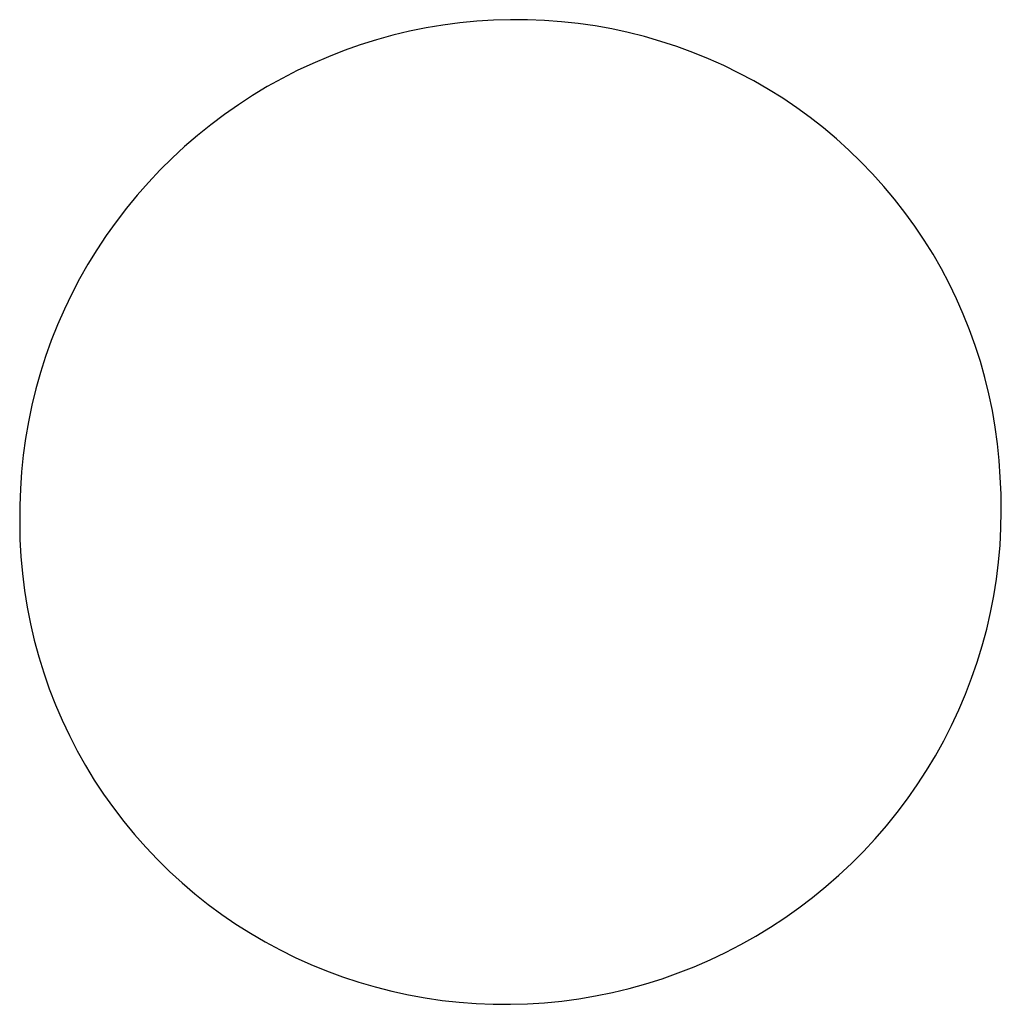
# Model space of a CAD drawing. Units: inches. Extents: x -10.4 to 10.4, y 20.4 to 21.
# Drawn here: x -10.4 to -9.8, y 20.4 to 21 of the extents above; entities that cross this region are included whole.
import ezdxf

# ---------------------------------------------------------------- set-up
doc = ezdxf.new("R2010")
doc.units = ezdxf.units.IN
doc.header["$LTSCALE"] = 0.03937
doc.header["$MEASUREMENT"] = 0
doc.layers.add('frame - arm', color=7, linetype='Continuous')

msp = doc.modelspace()

# ---------------------------------------------------------------- linework, layer by layer
at = {"layer": 'frame - arm'}
for p, q in [((-10.18047, 20.96239, 0.20102), (-10.19076, 20.96031, 0.20159)), ((-10.17012, 20.96413, 0.2004), (-10.18047, 20.96239, 0.20102)), ((-10.15972, 20.96551, 0.19972), (-10.17012, 20.96413, 0.2004)), ((-10.14928, 20.96653, 0.19899), (-10.15972, 20.96551, 0.19972)), ((-10.13882, 20.96719, 0.1982), (-10.14928, 20.96653, 0.19899)), ((-10.12835, 20.96749, 0.19735), (-10.13882, 20.96719, 0.1982)), ((-10.11787, 20.96744, 0.19645), (-10.12835, 20.96749, 0.19735)), ((-10.10741, 20.96702, 0.1955), (-10.11787, 20.96744, 0.19645)), ((-10.09697, 20.96624, 0.1945), (-10.10741, 20.96702, 0.1955)), ((-10.08657, 20.96511, 0.19345), (-10.09697, 20.96624, 0.1945)), ((-10.07623, 20.96362, 0.19235), (-10.08657, 20.96511, 0.19345)), ((-10.06594, 20.96177, 0.1912), (-10.07623, 20.96362, 0.19235)), ((-10.20098, 20.95787, 0.20209), (-10.2111, 20.95508, 0.20254)), ((-10.19076, 20.96031, 0.20159), (-10.20098, 20.95787, 0.20209)), ((-10.05573, 20.95957, 0.19001), (-10.06594, 20.96177, 0.1912)), ((-10.0456, 20.95702, 0.18877), (-10.05573, 20.95957, 0.19001)), ((-10.03558, 20.95413, 0.18749), (-10.0456, 20.95702, 0.18877)), ((-10.22113, 20.95195, 0.20292), (-10.23105, 20.94847, 0.20325)), ((-10.2111, 20.95508, 0.20254), (-10.22113, 20.95195, 0.20292)), ((-10.02566, 20.95089, 0.18617), (-10.03558, 20.95413, 0.18749)), ((-10.01587, 20.94731, 0.1848), (-10.02566, 20.95089, 0.18617)), ((-10.24084, 20.94466, 0.20352), (-10.25051, 20.94052, 0.20372)), ((-10.23105, 20.94847, 0.20325), (-10.24084, 20.94466, 0.20352)), ((-10.00622, 20.94339, 0.1834), (-10.01587, 20.94731, 0.1848)), ((-10.25051, 20.94052, 0.20372), (-10.26002, 20.93605, 0.20387)), ((-9.99671, 20.93914, 0.18197), (-10.00622, 20.94339, 0.1834)), ((-9.98736, 20.93457, 0.18049), (-9.99671, 20.93914, 0.18197)), ((-10.26002, 20.93605, 0.20387), (-10.26938, 20.93126, 0.20395)), ((-9.97817, 20.92968, 0.17899), (-9.98736, 20.93457, 0.18049)), ((-10.27857, 20.92615, 0.20397), (-10.28757, 20.92073, 0.20394)), ((-10.26938, 20.93126, 0.20395), (-10.27857, 20.92615, 0.20397)), ((-9.96917, 20.92447, 0.17745), (-9.97817, 20.92968, 0.17899)), ((-10.28757, 20.92073, 0.20394), (-10.29639, 20.915, 0.20384)), ((-9.96036, 20.91895, 0.17588), (-9.96917, 20.92447, 0.17745)), ((-10.29639, 20.915, 0.20384), (-10.30501, 20.90898, 0.20367)), ((-9.95175, 20.91314, 0.17429), (-9.96036, 20.91895, 0.17588)), ((-10.30501, 20.90898, 0.20367), (-10.31342, 20.90267, 0.20345)), ((-9.94335, 20.90702, 0.17267), (-9.95175, 20.91314, 0.17429)), ((-10.31342, 20.90267, 0.20345), (-10.3216, 20.89608, 0.20317)), ((-9.93517, 20.90062, 0.17102), (-9.94335, 20.90702, 0.17267)), ((-10.3216, 20.89608, 0.20317), (-10.32956, 20.88922, 0.20283)), ((-9.92723, 20.89394, 0.16936), (-9.93517, 20.90062, 0.17102)), ((-10.32956, 20.88922, 0.20283), (-10.33727, 20.88208, 0.20242)), ((-9.91952, 20.88699, 0.16767), (-9.92723, 20.89394, 0.16936)), ((-9.91207, 20.87978, 0.16597), (-9.91952, 20.88699, 0.16767)), ((-10.33727, 20.88208, 0.20242), (-10.34473, 20.87469, 0.20196)), ((-9.90487, 20.87231, 0.16425), (-9.91207, 20.87978, 0.16597)), ((-10.34473, 20.87469, 0.20196), (-10.35194, 20.86705, 0.20144)), ((-9.89794, 20.86459, 0.16252), (-9.90487, 20.87231, 0.16425)), ((-10.35194, 20.86705, 0.20144), (-10.35887, 20.85917, 0.20086)), ((-10.35887, 20.85917, 0.20086), (-10.36554, 20.85107, 0.20022)), ((-9.89129, 20.85664, 0.16077), (-9.89794, 20.86459, 0.16252)), ((-9.88492, 20.84846, 0.15902), (-9.89129, 20.85664, 0.16077)), ((-10.36554, 20.85107, 0.20022), (-10.37191, 20.84274, 0.19953)), ((-9.87885, 20.84006, 0.15726), (-9.88492, 20.84846, 0.15902)), ((-10.37191, 20.84274, 0.19953), (-10.378, 20.8342, 0.19878)), ((-9.87307, 20.83146, 0.15549), (-9.87885, 20.84006, 0.15726)), ((-10.378, 20.8342, 0.19878), (-10.38379, 20.82546, 0.19797)), ((-9.8676, 20.82266, 0.15372), (-9.87307, 20.83146, 0.15549)), ((-10.38379, 20.82546, 0.19797), (-10.38927, 20.81653, 0.19711)), ((-9.86244, 20.81367, 0.15195), (-9.8676, 20.82266, 0.15372)), ((-10.38927, 20.81653, 0.19711), (-10.39444, 20.80742, 0.1962)), ((-9.8576, 20.80451, 0.15018), (-9.86244, 20.81367, 0.15195)), ((-10.39444, 20.80742, 0.1962), (-10.39929, 20.79814, 0.19524)), ((-9.85308, 20.79518, 0.14841), (-9.8576, 20.80451, 0.15018)), ((-10.39929, 20.79814, 0.19524), (-10.40382, 20.78871, 0.19422)), ((-9.84889, 20.7857, 0.14665), (-9.85308, 20.79518, 0.14841)), ((-10.40382, 20.78871, 0.19422), (-10.40802, 20.77913, 0.19316)), ((-9.84504, 20.77608, 0.14489), (-9.84889, 20.7857, 0.14665)), ((-10.40802, 20.77913, 0.19316), (-10.41188, 20.76941, 0.19205)), ((-9.84153, 20.76632, 0.14315), (-9.84504, 20.77608, 0.14489)), ((-10.41188, 20.76941, 0.19205), (-10.41541, 20.75958, 0.19089)), ((-9.83836, 20.75645, 0.14141), (-9.84153, 20.76632, 0.14315)), ((-10.41541, 20.75958, 0.19089), (-10.41859, 20.74963, 0.18968)), ((-9.83554, 20.74647, 0.13969), (-9.83836, 20.75645, 0.14141)), ((-10.41859, 20.74963, 0.18968), (-10.42142, 20.73958, 0.18843)), ((-9.83306, 20.73639, 0.13799), (-9.83554, 20.74647, 0.13969)), ((-10.42142, 20.73958, 0.18843), (-10.4239, 20.72945, 0.18714)), ((-9.83095, 20.72623, 0.1363), (-9.83306, 20.73639, 0.13799)), ((-10.4239, 20.72945, 0.18714), (-10.42603, 20.71924, 0.1858)), ((-9.82918, 20.716, 0.13464), (-9.83095, 20.72623, 0.1363)), ((-10.42603, 20.71924, 0.1858), (-10.42781, 20.70897, 0.18443)), ((-9.82778, 20.70571, 0.13299), (-9.82918, 20.716, 0.13464)), ((-10.42781, 20.70897, 0.18443), (-10.42922, 20.69865, 0.18302)), ((-9.82674, 20.69538, 0.13137), (-9.82778, 20.70571, 0.13299)), ((-10.42922, 20.69865, 0.18302), (-10.43028, 20.68829, 0.18157)), ((-9.82606, 20.68501, 0.12977), (-9.82674, 20.69538, 0.13137)), ((-10.43028, 20.68829, 0.18157), (-10.43097, 20.6779, 0.18009)), ((-9.82562, 20.67452, 0.12824), (-9.82606, 20.68501, 0.12977)), ((-10.43097, 20.6779, 0.18009), (-10.4313, 20.6675, 0.17858)), ((-9.82544, 20.66402, 0.12673), (-9.82562, 20.67452, 0.12824)), ((-10.4313, 20.6675, 0.17858), (-10.43137, 20.657, 0.17708)), ((-9.82563, 20.65351, 0.12525), (-9.82544, 20.66402, 0.12673)), ((-10.43137, 20.657, 0.17708), (-10.43119, 20.6465, 0.17558)), ((-9.82619, 20.64302, 0.12381), (-9.82563, 20.65351, 0.12525)), ((-10.43119, 20.6465, 0.17558), (-10.43064, 20.63601, 0.17404)), ((-9.82711, 20.63254, 0.1224), (-9.82619, 20.64302, 0.12381)), ((-10.43064, 20.63601, 0.17404), (-10.42972, 20.62556, 0.17248)), ((-9.82841, 20.6221, 0.12103), (-9.82711, 20.63254, 0.1224)), ((-10.42972, 20.62556, 0.17248), (-10.42843, 20.61515, 0.17089)), ((-9.83006, 20.6117, 0.11969), (-9.82841, 20.6221, 0.12103)), ((-10.42843, 20.61515, 0.17089), (-10.42677, 20.60479, 0.16928)), ((-9.83209, 20.60137, 0.11839), (-9.83006, 20.6117, 0.11969)), ((-10.42677, 20.60479, 0.16928), (-10.42476, 20.5945, 0.16764)), ((-9.83447, 20.5911, 0.11714), (-9.83209, 20.60137, 0.11839)), ((-10.42476, 20.5945, 0.16764), (-10.42238, 20.58429, 0.16599)), ((-9.83721, 20.58092, 0.11593), (-9.83447, 20.5911, 0.11714)), ((-10.42238, 20.58429, 0.16599), (-10.41964, 20.57418, 0.16432)), ((-9.8403, 20.57084, 0.11476), (-9.83721, 20.58092, 0.11593)), ((-10.41964, 20.57418, 0.16432), (-10.41655, 20.56417, 0.16264)), ((-9.84375, 20.56087, 0.11363), (-9.8403, 20.57084, 0.11476)), ((-10.41655, 20.56417, 0.16264), (-10.41311, 20.55427, 0.16094)), ((-9.84754, 20.55102, 0.11255), (-9.84375, 20.56087, 0.11363)), ((-10.41311, 20.55427, 0.16094), (-10.40932, 20.54451, 0.15924)), ((-9.85168, 20.5413, 0.11152), (-9.84754, 20.55102, 0.11255)), ((-10.40932, 20.54451, 0.15924), (-10.40519, 20.53489, 0.15752)), ((-9.85615, 20.53173, 0.11054), (-9.85168, 20.5413, 0.11152)), ((-10.40519, 20.53489, 0.15752), (-10.40073, 20.52542, 0.1558)), ((-9.86095, 20.52231, 0.10961), (-9.85615, 20.53173, 0.11054)), ((-10.40073, 20.52542, 0.1558), (-10.39593, 20.51611, 0.15407)), ((-9.86608, 20.51307, 0.10873), (-9.86095, 20.52231, 0.10961)), ((-10.39593, 20.51611, 0.15407), (-10.3908, 20.50699, 0.15234)), ((-9.87153, 20.504, 0.10791), (-9.86608, 20.51307, 0.10873)), ((-10.3908, 20.50699, 0.15234), (-10.38536, 20.49804, 0.15061)), ((-9.87729, 20.49512, 0.10714), (-9.87153, 20.504, 0.10791)), ((-10.38536, 20.49804, 0.15061), (-10.3796, 20.4893, 0.14888)), ((-9.88336, 20.48645, 0.10642), (-9.87729, 20.49512, 0.10714)), ((-10.3796, 20.4893, 0.14888), (-10.37353, 20.48077, 0.14715)), ((-9.88973, 20.47798, 0.10575), (-9.88336, 20.48645, 0.10642)), ((-10.37353, 20.48077, 0.14715), (-10.36717, 20.47245, 0.14543)), ((-9.89638, 20.46974, 0.10515), (-9.88973, 20.47798, 0.10575)), ((-10.36717, 20.47245, 0.14543), (-10.36052, 20.46436, 0.14372)), ((-9.90332, 20.46173, 0.1046), (-9.89638, 20.46974, 0.10515)), ((-10.36052, 20.46436, 0.14372), (-10.35358, 20.45652, 0.14201)), ((-9.91054, 20.45397, 0.10411), (-9.90332, 20.46173, 0.1046)), ((-10.35358, 20.45652, 0.14201), (-10.34637, 20.44892, 0.14032)), ((-9.91801, 20.44645, 0.10367), (-9.91054, 20.45397, 0.10411)), ((-10.34637, 20.44892, 0.14032), (-10.3389, 20.44158, 0.13865)), ((-9.92575, 20.4392, 0.1033), (-9.91801, 20.44645, 0.10367)), ((-10.3389, 20.44158, 0.13865), (-10.33116, 20.4345, 0.13699)), ((-9.93373, 20.43221, 0.10298), (-9.92575, 20.4392, 0.1033)), ((-10.33116, 20.4345, 0.13699), (-10.32318, 20.4277, 0.13535)), ((-10.32318, 20.4277, 0.13535), (-10.31497, 20.42119, 0.13372)), ((-9.94195, 20.42551, 0.10273), (-9.93373, 20.43221, 0.10298)), ((-10.31497, 20.42119, 0.13372), (-10.30652, 20.41496, 0.13213)), ((-9.9504, 20.41909, 0.10253), (-9.94195, 20.42551, 0.10273)), ((-10.30652, 20.41496, 0.13213), (-10.29786, 20.40904, 0.13055)), ((-9.95906, 20.41296, 0.1024), (-9.9504, 20.41909, 0.10253)), ((-10.29786, 20.40904, 0.13055), (-10.289, 20.40342, 0.129)), ((-9.96793, 20.40714, 0.10232), (-9.95906, 20.41296, 0.1024)), ((-10.289, 20.40342, 0.129), (-10.27993, 20.39811, 0.12748)), ((-9.977, 20.40162, 0.10231), (-9.96793, 20.40714, 0.10232)), ((-10.27993, 20.39811, 0.12748), (-10.27069, 20.39313, 0.12599)), ((-9.98625, 20.39642, 0.10235), (-9.977, 20.40162, 0.10231)), ((-10.27069, 20.39313, 0.12599), (-10.26127, 20.38847, 0.12453)), ((-10.00525, 20.38699, 0.10262), (-9.99567, 20.39155, 0.10246)), ((-9.99567, 20.39155, 0.10246), (-9.98625, 20.39642, 0.10235)), ((-10.26127, 20.38847, 0.12453), (-10.25168, 20.38414, 0.1231)), ((-10.01499, 20.38278, 0.10285), (-10.00525, 20.38699, 0.10262)), ((-10.25168, 20.38414, 0.1231), (-10.24195, 20.38015, 0.12171)), ((-10.24195, 20.38015, 0.12171), (-10.23208, 20.3765, 0.12035)), ((-10.03486, 20.37536, 0.10348), (-10.02486, 20.3789, 0.10313)), ((-10.02486, 20.3789, 0.10313), (-10.01499, 20.38278, 0.10285)), ((-10.23208, 20.3765, 0.12035), (-10.22208, 20.37319, 0.11904)), ((-10.22208, 20.37319, 0.11904), (-10.21197, 20.37024, 0.11776)), ((-10.04497, 20.37217, 0.10388), (-10.03486, 20.37536, 0.10348)), ((-10.21197, 20.37024, 0.11776), (-10.20176, 20.36764, 0.11653)), ((-10.20176, 20.36764, 0.11653), (-10.19146, 20.3654, 0.11533)), ((-10.07587, 20.36473, 0.10544), (-10.06549, 20.36685, 0.10487)), ((-10.06549, 20.36685, 0.10487), (-10.05518, 20.36934, 0.10435)), ((-10.05518, 20.36934, 0.10435), (-10.04497, 20.37217, 0.10388)), ((-10.19146, 20.3654, 0.11533), (-10.18108, 20.36351, 0.11419)), ((-10.18108, 20.36351, 0.11419), (-10.17063, 20.36199, 0.11309)), ((-10.17063, 20.36199, 0.11309), (-10.16014, 20.36083, 0.11203)), ((-10.16014, 20.36083, 0.11203), (-10.1496, 20.36004, 0.11103)), ((-10.1179, 20.35985, 0.10831), (-10.10734, 20.36053, 0.10751)), ((-10.10734, 20.36053, 0.10751), (-10.09681, 20.36156, 0.10677)), ((-10.09681, 20.36156, 0.10677), (-10.08631, 20.36297, 0.10608)), ((-10.08631, 20.36297, 0.10608), (-10.07587, 20.36473, 0.10544)), ((-10.1496, 20.36004, 0.11103), (-10.13905, 20.35961, 0.11007)), ((-10.13905, 20.35961, 0.11007), (-10.12847, 20.35955, 0.10917)), ((-10.12847, 20.35955, 0.10917), (-10.1179, 20.35985, 0.10831))]:
    msp.add_line(p, q, dxfattribs=at)

doc.saveas('drawing.dxf')
